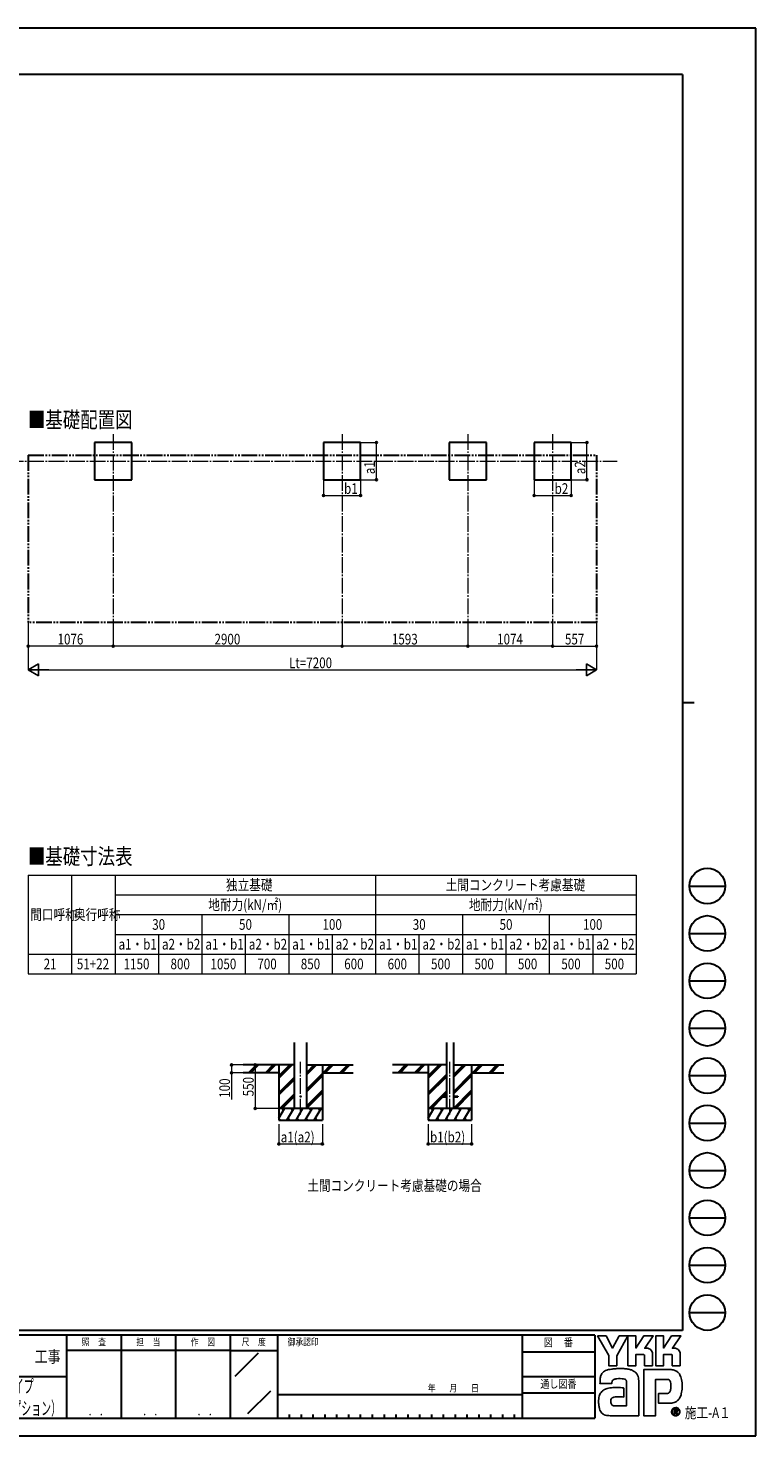
# Model space of a CAD drawing. Units: millimetres. Extents: x 0 to 25230, y 0 to 17820.
# Drawn here: x 16013 to 25230, y 0 to 17820 of the extents above; entities that cross this region are included whole.
import ezdxf
from ezdxf.enums import TextEntityAlignment as Align

# ---------------------------------------------------------------- set-up
doc = ezdxf.new("R2010")
doc.units = ezdxf.units.MM
doc.linetypes.add('YCENTER_1', pattern=[13, 10, -1, 1, -1])
doc.linetypes.add('YDIVIDE_1', pattern=[15, 10, -1, 1, -1, 1, -1])
for name, color, linetype, lineweight in [('TABLE1', 255, 'Continuous', 13), ('USER1', 3, 'Continuous', 13), ('YKK_12', 2, 'Continuous', 13), ('YKK_13', 4, 'Continuous', 30), ('YKK_A1', 4, 'Continuous', 30), ('YKK_D', 6, 'Continuous', 13), ('YKK_ZWAK', 7, 'Continuous', 30)]:
    doc.layers.add(name, color=color, linetype=linetype, lineweight=lineweight)
doc.styles.add('text-b', font='extslim2.shx', dxfattribs={"width": 0.8, "bigfont": 'extfont2.shx'})

msp = doc.modelspace()

# ---------------------------------------------------------------- linework, layer by layer
at = {"layer": 'TABLE1', "ltscale": 20}
for p, q in [((16013, 7098), (23713, 7098)), ((16013, 7098), (16013, 5848)), ((16563, 7098), (16563, 5848)), ((17113, 7098), (17113, 5848)), ((20413, 7098), (20413, 5848)), ((23713, 7098), (23713, 6348)), ((17113, 6848), (23713, 6848)), ((17113, 6598), (23713, 6598)), ((18213, 6598), (18213, 5848)), ((19313, 6598), (19313, 5848)), ((21513, 6598), (21513, 5848)), ((22613, 6598), (22613, 5848)), ((17113, 6348), (23713, 6348)), ((17663, 6348), (17663, 5848)), ((18763, 6348), (18763, 5848)), ((19863, 6348), (19863, 6098)), ((20963, 6348), (20963, 6098)), ((22063, 6348), (22063, 5848)), ((23163, 6348), (23163, 5848)), ((23713, 6348), (23713, 5848)), ((16013, 6098), (17113, 6098)), ((17113, 6098), (23713, 6098)), ((19863, 6098), (19863, 5848)), ((20963, 6098), (20963, 5848)), ((16013, 5848), (23713, 5848))]:
    msp.add_line(p, q, dxfattribs=at)
at = {"layer": 'YKK_12', "linetype": 'YCENTER_1', "ltscale": 20}
for p, q in [((17089, 12682), (17089, 10157)), ((19989, 12682), (19989, 10157)), ((21582, 12682), (21582, 10157)), ((22656, 12682), (22656, 10157)), ((15752, 12339), (23474, 12339)), ((19464, 4068), (19464, 4734)), ((21355, 4068), (21355, 4734))]:
    msp.add_line(p, q, dxfattribs=at)
at = {"layer": 'YKK_13', "ltscale": 20}
for p, q in [((21255, 4299), (21255, 4290)), ((21255, 4299), (21310, 4299)), ((21255, 4290), (21310, 4290)), ((21400, 4299), (21455, 4299)), ((21400, 4290), (21455, 4290)), ((21455, 4299), (21455, 4290))]:
    msp.add_line(p, q, dxfattribs=at)
msp.add_circle((19464, 4295), 5, dxfattribs=at)
at = {"layer": 'YKK_A1'}
for p, q in [((17324, 12574), (16854, 12574)), ((16854, 12574), (16854, 12104)), ((17324, 12104), (17324, 12574)), ((20224, 12574), (19754, 12574)), ((19754, 12574), (19754, 12104)), ((20224, 12104), (20224, 12574)), ((21817, 12574), (21347, 12574)), ((21347, 12574), (21347, 12104)), ((21817, 12104), (21817, 12574)), ((22891, 12574), (22421, 12574)), ((22421, 12574), (22421, 12104)), ((22891, 12104), (22891, 12574)), ((16854, 12104), (17324, 12104)), ((19754, 12104), (20224, 12104)), ((21347, 12104), (21817, 12104)), ((22421, 12104), (22891, 12104)), ((19386, 4695), (18738, 4695)), ((18805, 4596), (18903, 4695)), ((18818, 4595), (18918, 4695)), ((18832, 4595), (18932, 4695)), ((19017, 4596), (19116, 4695)), ((19030, 4595), (19130, 4695)), ((19044, 4595), (19144, 4695)), ((19189, 4695), (19189, 3995)), ((19189, 4528), (19356, 4695)), ((19189, 4542), (19342, 4695)), ((19189, 4556), (19328, 4695)), ((19542, 4573), (19664, 4695)), ((19542, 4587), (19650, 4695)), ((19542, 4601), (19636, 4695)), ((19542, 4695), (20130, 4695)), ((19739, 4695), (19739, 3995)), ((19748, 4595), (19848, 4695)), ((19762, 4595), (19862, 4695)), ((19776, 4595), (19876, 4695)), ((19960, 4595), (20060, 4695)), ((19974, 4595), (20074, 4695)), ((19989, 4595), (20089, 4695)), ((21310, 4695), (20629, 4695)), ((20696, 4596), (20794, 4695)), ((20709, 4595), (20809, 4695)), ((20723, 4595), (20823, 4695)), ((20908, 4596), (21007, 4695)), ((20921, 4595), (21021, 4695)), ((20935, 4595), (21035, 4695)), ((21080, 4695), (21080, 3995)), ((21080, 4528), (21247, 4695)), ((21080, 4542), (21233, 4695)), ((21080, 4556), (21219, 4695)), ((21400, 4540), (21555, 4695)), ((21400, 4554), (21541, 4695)), ((21400, 4568), (21527, 4695)), ((21400, 4695), (22038, 4695)), ((21630, 4695), (21630, 3995)), ((21639, 4595), (21739, 4695)), ((21653, 4595), (21753, 4695)), ((21667, 4595), (21767, 4695)), ((21851, 4595), (21951, 4695)), ((21865, 4595), (21965, 4695)), ((21880, 4595), (21980, 4695)), ((19189, 4595), (18738, 4595)), ((19189, 4344), (19386, 4542)), ((19189, 4330), (19386, 4527)), ((19189, 4316), (19386, 4513)), ((19542, 4389), (19739, 4586)), ((19542, 4375), (19739, 4572)), ((19542, 4360), (19739, 4558)), ((19739, 4595), (20130, 4595)), ((21080, 4595), (20629, 4595)), ((21080, 4344), (21310, 4574)), ((21080, 4330), (21310, 4560)), ((21080, 4316), (21310, 4546)), ((21400, 4356), (21630, 4586)), ((21400, 4342), (21630, 4572)), ((21400, 4328), (21630, 4558)), ((21630, 4595), (22038, 4595)), ((19202, 4145), (19386, 4329)), ((19216, 4145), (19386, 4315)), ((19230, 4145), (19386, 4301)), ((19542, 4177), (19739, 4374)), ((19542, 4162), (19739, 4360)), ((19542, 4148), (19739, 4345)), ((21093, 4145), (21310, 4362)), ((21107, 4145), (21255, 4293)), ((21121, 4145), (21267, 4290)), ((21262, 4299), (21310, 4348)), ((21276, 4299), (21310, 4334)), ((21401, 4145), (21630, 4374)), ((21415, 4145), (21630, 4360)), ((21430, 4145), (21630, 4345)), ((19739, 4145), (19189, 4145)), ((19189, 4020), (19261, 4145)), ((19246, 4119), (19231, 4145)), ((19290, 3995), (19377, 4145)), ((19362, 4119), (19347, 4145)), ((19406, 3995), (19492, 4145)), ((19477, 4119), (19462, 4145)), ((19521, 3995), (19608, 4145)), ((19593, 4119), (19578, 4145)), ((19637, 3995), (19723, 4145)), ((19708, 4119), (19693, 4145)), ((21630, 4145), (21080, 4145)), ((21080, 4020), (21152, 4145)), ((21137, 4119), (21122, 4145)), ((21181, 3995), (21268, 4145)), ((21253, 4119), (21238, 4145)), ((21297, 3995), (21383, 4145)), ((21368, 4119), (21353, 4145)), ((21412, 3995), (21499, 4145)), ((21484, 4119), (21469, 4145)), ((21528, 3995), (21614, 4145)), ((21599, 4119), (21584, 4145)), ((19189, 3995), (19739, 3995)), ((19190, 4021), (19205, 3995)), ((19305, 4021), (19320, 3995)), ((19421, 4021), (19436, 3995)), ((19536, 4021), (19551, 3995)), ((19652, 4021), (19667, 3995)), ((21080, 3995), (21630, 3995)), ((21081, 4021), (21096, 3995)), ((21196, 4021), (21211, 3995)), ((21312, 4021), (21327, 3995)), ((21427, 4021), (21442, 3995)), ((21543, 4021), (21558, 3995))]:
    msp.add_line(p, q, dxfattribs=at)
at = {"layer": 'YKK_A1', "linetype": 'YDIVIDE_1', "ltscale": 20}
for p, q in [((16013, 12416), (23213, 12416)), ((16013, 12416), (16013, 10298)), ((23213, 12416), (23213, 10298)), ((23213, 10298), (16013, 10298))]:
    msp.add_line(p, q, dxfattribs=at)
at = {"layer": 'YKK_A1', "ltscale": 20}
for p, q in [((19386, 4145), (19386, 4980)), ((19542, 4145), (19542, 4980)), ((21310, 4980), (21310, 4145)), ((21400, 4980), (21400, 4145))]:
    msp.add_line(p, q, dxfattribs=at)
at = {"layer": 'YKK_D'}
for p, q in [((20225, 12574), (20425, 12574)), ((20424, 12104), (20424, 12574)), ((22892, 12574), (23092, 12574)), ((23091, 12104), (23091, 12574)), ((19754, 12103), (19754, 11903)), ((20224, 12103), (20224, 11903)), ((20225, 12104), (20425, 12104)), ((22421, 12103), (22421, 11903)), ((22891, 12103), (22891, 11903)), ((22892, 12104), (23092, 12104)), ((19754, 11904), (20224, 11904)), ((22421, 11904), (22891, 11904)), ((16013, 10297), (16013, 9697)), ((23213, 10297), (23213, 9997)), ((23213, 10297), (23213, 9697)), ((22656, 10156), (22656, 9997)), ((22656, 9998), (23213, 9998)), ((16163, 9698), (23063, 9698)), ((18804, 4695), (18588, 4695)), ((18589, 4695), (18589, 4595)), ((18963, 4695), (18888, 4695)), ((18889, 4695), (18889, 4145)), ((18804, 4595), (18588, 4595)), ((18589, 4595), (18589, 4259)), ((19188, 4145), (18888, 4145)), ((19189, 3945), (19189, 3694)), ((19739, 3945), (19739, 3694)), ((21080, 3945), (21080, 3694)), ((21630, 3945), (21630, 3694)), ((19189, 3695), (19739, 3695)), ((21080, 3695), (21630, 3695))]:
    msp.add_line(p, q, dxfattribs=at)
at = {"layer": 'YKK_D', "ltscale": 20}
for p, q in [((16013, 10297), (16013, 9997)), ((17089, 9998), (16013, 9998)), ((17089, 10156), (17089, 9997)), ((17089, 10156), (17089, 9997)), ((19989, 9998), (17089, 9998)), ((19989, 10156), (19989, 9997)), ((19989, 10156), (19989, 9997)), ((21582, 9998), (19989, 9998)), ((21582, 10156), (21582, 9997)), ((21582, 10156), (21582, 9997)), ((22656, 9998), (21582, 9998)), ((22656, 10156), (22656, 9997))]:
    msp.add_line(p, q, dxfattribs=at)
at = {"layer": 'YKK_D', "lineweight": -2}
for p, q in [((16013, 9698), (16143, 9773)), ((16013, 9698), (16143, 9623)), ((16013, 9698), (16273, 9698)), ((16143, 9623), (16143, 9773)), ((23213, 9698), (22953, 9698)), ((23213, 9698), (23083, 9773)), ((23083, 9773), (23083, 9623)), ((23213, 9698), (23083, 9623))]:
    msp.add_line(p, q, dxfattribs=at)
at = {"layer": 'YKK_D', "linetype": 'ByBlock', "lineweight": -2}
for centre in [(20424, 12574), (23091, 12574), (20424, 12104), (23091, 12104), (19754, 11904), (20224, 11904), (22421, 11904), (22891, 11904), (16013, 9998), (17089, 9998), (17089, 9998), (19989, 9998), (19989, 9998), (21582, 9998), (21582, 9998), (22656, 9998), (22656, 9998), (23213, 9998), (18589, 4695), (18889, 4695), (18589, 4595), (18889, 4145), (19189, 3695), (19739, 3695), (21080, 3695), (21630, 3695)]:
    msp.add_circle(centre, 12.8, dxfattribs=at)
at = {"layer": 'YKK_ZWAK'}
for p, q in [((25230, 17820), (0, 17820)), ((25230, 0), (25230, 17820)), ((24300, 17235), (900, 17235)), ((24300, 17235), (24300, 1335)), ((24300, 9285), (24450, 9285)), ((24390, 6960), (24840, 6960)), ((24390, 6360), (24840, 6360)), ((24390, 5760), (24840, 5760)), ((24390, 5160), (24840, 5160)), ((24390, 4560), (24840, 4560)), ((24390, 3960), (24840, 3960)), ((24390, 3360), (24840, 3360)), ((24390, 2760), (24840, 2760)), ((24390, 2160), (24840, 2160)), ((24390, 1560), (24840, 1560)), ((24300, 1335), (900, 1335)), ((16500, 1275), (12600, 1275)), ((18570, 1275), (16500, 1275)), ((16500, 1275), (16500, 225)), ((17190, 1275), (17190, 225)), ((17880, 1275), (17880, 225)), ((18570, 1275), (18570, 225)), ((19170, 1275), (18570, 1275)), ((22268, 1275), (19170, 1275)), ((19170, 1275), (19170, 225)), ((22268, 1275), (22268, 225)), ((23190, 1275), (22268, 1275)), ((23190, 1275), (23190, 225)), ((18570, 1080), (16500, 1080)), ((18570, 1080), (19170, 1080)), ((18636, 755), (18930, 1049)), ((22268, 1065), (23190, 1065)), ((12600, 750), (16500, 750)), ((22268, 750), (23190, 750)), ((18797, 282), (19086, 571)), ((23190, 540), (22268, 540)), ((19170, 525), (22268, 525)), ((12600, 225), (16500, 225)), ((16500, 225), (18570, 225)), ((18570, 225), (19170, 225)), ((19170, 225), (22268, 225)), ((19320, 270), (19320, 225)), ((19470, 270), (19470, 225)), ((19620, 270), (19620, 225)), ((19770, 270), (19770, 225)), ((19920, 270), (19920, 225)), ((20070, 270), (20070, 225)), ((20220, 270), (20220, 225)), ((20370, 270), (20370, 225)), ((20520, 270), (20520, 225)), ((20670, 270), (20670, 225)), ((20820, 270), (20820, 225)), ((20970, 270), (20970, 225)), ((21120, 270), (21120, 225)), ((21270, 270), (21270, 225)), ((21420, 270), (21420, 225)), ((21570, 270), (21570, 225)), ((21720, 270), (21720, 225)), ((21870, 270), (21870, 225)), ((22020, 270), (22020, 225)), ((22170, 270), (22170, 225)), ((22268, 225), (23190, 225)), ((0, 0), (25230, 0))]:
    msp.add_line(p, q, dxfattribs=at)
at = {"layer": 'YKK_ZWAK', "linetype": 'ByBlock', "lineweight": -2}
msp.add_lwpolyline([(23223, 1266), (23333, 1266), (23416, 1110), (23499, 1266), (23610, 1266), (23468, 1014), (23468, 888), (23367, 888), (23367, 1017)], close=True, dxfattribs=at)
for points in [[(23849, 1109, -0.051726), (23865, 1108, -0.052499), (23879, 1103), (23891, 1096), (23901, 1087), (23909, 1077), (23915, 1065), (23919, 1052), (23920, 1038), (23920, 887), (23821, 887), (23821, 1016, 0.432687), (23807, 1030), (23711, 1030), (23711, 888), (23610, 888), (23610, 1266), (23711, 1266), (23711, 1111), (23811, 1266), (23931, 1266), (23823, 1109), (23827, 1109), (23831, 1109), (23836, 1109), (23840, 1109), (23844, 1109), (23847, 1109), (23849, 1109)], [(24200, 1109, -0.051663), (24216, 1108, -0.052338), (24229, 1103), (24242, 1096), (24252, 1087), (24260, 1077), (24266, 1065), (24270, 1052), (24271, 1038), (24271, 888), (24172, 888), (24172, 1016, 0.435514), (24158, 1030), (24062, 1030), (24062, 888), (23961, 888), (23961, 1266), (24062, 1266), (24062, 1111), (24162, 1266), (24281, 1266), (24174, 1109), (24178, 1109), (24182, 1109), (24187, 1109), (24191, 1109), (24195, 1109), (24197, 1109), (24199, 1109)], [(23494, 852, -0.018094), (23546, 851, -0.024721), (23597, 847, -0.036616), (23643, 837, -0.058112), (23682, 820, -0.03375), (23699, 809, -0.037521), (23712, 797, -0.039357), (23723, 783, -0.0386), (23732, 768, -0.035423), (23738, 753), (23742, 735), (23745, 717), (23746, 697), (23746, 255), (23384, 255, -0.028892), (23352, 257, -0.043915), (23323, 262, -0.060177), (23299, 273, -0.069903), (23279, 289, -0.065797), (23262, 311, -0.051969), (23250, 341, -0.037389), (23242, 380, -0.026103), (23238, 427, -0.034557), (23239, 467, -0.041878), (23245, 501, -0.048259), (23255, 528, -0.051361), (23269, 550, -0.04953), (23286, 568, -0.043327), (23305, 581, -0.034891), (23325, 591, -0.026086), (23346, 599, -0.029358), (23382, 607, -0.022398), (23418, 612, -0.01753), (23454, 614, -0.014179), (23487, 613), (23515, 612), (23538, 609), (23552, 607), (23557, 605), (23557, 491), (23541, 492), (23523, 493), (23504, 494), (23486, 494), (23470, 493), (23457, 493), (23449, 492), (23446, 492), (23433, 490), (23421, 486), (23412, 481), (23404, 475), (23399, 467), (23395, 457), (23392, 447), (23392, 434), (23393, 421), (23396, 410), (23400, 401), (23405, 394), (23412, 388), (23418, 384), (23426, 382), (23433, 380), (23593, 380), (23593, 675), (23593, 681), (23593, 686), (23592, 692), (23590, 697), (23589, 702), (23586, 706), (23583, 710), (23578, 714), (23569, 717), (23554, 720), (23535, 723), (23513, 724), (23490, 724), (23468, 722, 0.027851), (23447, 719, 0.045184), (23429, 713), (23422, 709), (23417, 704), (23413, 699), (23410, 692), (23408, 685), (23406, 678), (23406, 670), (23405, 661), (23255, 661), (23256, 681), (23257, 704, -0.022557), (23259, 729, -0.03534), (23264, 753, -0.049232), (23274, 777, -0.06152), (23289, 799, -0.06655), (23311, 817, -0.061399), (23341, 832, -0.028035), (23365, 838, -0.015355), (23401, 844, -0.013333), (23445, 849, -0.014543)], [(24286, 533, -0.035312), (24277, 501, -0.058477), (24264, 476, -0.028882), (24252, 460, -0.030955), (24239, 447), (24225, 436), (24210, 428), (24196, 422), (24180, 417), (24165, 415), (24149, 414), (23995, 414), (23995, 535), (24082, 535), (24098, 535), (24112, 537), (24124, 540, 0.088267), (24134, 547, 0.083745), (24142, 558, 0.058286), (24148, 574, 0.036044), (24151, 597, 0.022073), (24152, 627), (24152, 646), (24151, 663), (24149, 678), (24145, 691, 0.073112), (24139, 702, 0.087251), (24130, 709, 0.077447), (24118, 714, 0.055437), (24102, 715), (23959, 715), (23959, 255), (23809, 255), (23809, 838), (24157, 838, -0.040311), (24183, 835, -0.042197), (24205, 828, -0.041885), (24223, 819, -0.039554), (24239, 808, -0.035941), (24251, 796), (24261, 784), (24268, 772), (24273, 761, -0.04472), (24285, 730, -0.030712), (24292, 693, -0.023866), (24296, 652, -0.021133), (24296, 611, -0.021507), (24293, 570, -0.025417)], [(24252, 343, 0.199597), (24215, 358, 0.413355), (24162, 306, 0.200198), (24178, 268, 0.19909), (24215, 253, 0.198684), (24252, 268, 0.200316), (24268, 306, 0.20047), (24252, 343)], [(24215, 258, -0.201097), (24182, 272, -0.201372), (24168, 306, -0.200369), (24182, 339, -0.200196), (24215, 353, -0.199293), (24249, 339, -0.199206), (24262, 306, -0.413286), (24215, 258)], [(24229, 329, -0.196518), (24232, 322), (24232, 319), (24231, 316), (24229, 315), (24227, 313), (24224, 312), (24222, 312), (24219, 311), (24217, 311), (24211, 311), (24214, 306), (24234, 272), (24242, 272), (24223, 305), (24224, 305), (24226, 306), (24228, 306), (24229, 307), (24231, 308), (24232, 308), (24233, 309), (24234, 310, 0.200182), (24239, 322), (24239, 324), (24239, 326), (24238, 327), (24238, 329), (24237, 330), (24236, 332), (24235, 333), (24234, 334), (24233, 335), (24231, 336), (24230, 337), (24228, 338), (24226, 339), (24224, 339), (24222, 339), (24219, 339), (24196, 339), (24196, 273), (24203, 273), (24203, 333), (24219, 333), (24221, 333), (24222, 332), (24224, 332), (24225, 332), (24226, 331), (24228, 331), (24229, 330)]]:
    msp.add_lwpolyline(points, format="xyb", close=True, dxfattribs=at)
at = {"layer": 'YKK_ZWAK'}
for centre in [(24615, 6960), (24615, 6360), (24615, 5760), (24615, 5160), (24615, 4560), (24615, 3960), (24615, 3360), (24615, 2760), (24615, 2160), (24615, 1560)]:
    msp.add_circle(centre, 225, dxfattribs=at)

# ---------------------------------------------------------------- texts
at = {"layer": 'TABLE1', "style": 'text-b', "width": 0.8}
for s, p in [('独立基礎', (18518, 6906)), ('土間コンクリート考慮基礎', (21300, 6906)), ('地耐力(kN/㎡)', (18295, 6656)), ('地耐力(kN/㎡)', (21595, 6656)), ('間口呼称', (16040, 6531)), ('奥行呼称', (16593, 6531)), ('30', (17584, 6406)), ('50', (18684, 6406)), ('100', (19741, 6406)), ('30', (20884, 6406)), ('50', (21984, 6406)), ('100', (23041, 6406)), ('a1・b1', (17158, 6156)), ('a2・b2', (17708, 6156)), ('a1・b1', (18258, 6156)), ('a2・b2', (18808, 6156)), ('a1・b1', (19358, 6156)), ('a2・b2', (19908, 6156)), ('a1・b1', (20458, 6156)), ('a2・b2', (21008, 6156)), ('a1・b1', (21558, 6156)), ('a2・b2', (22108, 6156)), ('a1・b1', (22658, 6156)), ('a2・b2', (23208, 6156)), ('21', (16209, 5906)), ('51+22', (16629, 5906)), ('1150', (17222, 5906)), ('800', (17816, 5906)), ('1050', (18322, 5906)), ('700', (18916, 5906)), ('850', (19466, 5906)), ('600', (20016, 5906)), ('600', (20566, 5906)), ('500', (21116, 5906)), ('500', (21666, 5906)), ('500', (22216, 5906)), ('500', (22766, 5906)), ('500', (23316, 5906))]:
    msp.add_text(s, height=135, dxfattribs=at).set_placement(p)
at = {"layer": 'USER1', "style": 'text-b'}
for s, height, width, p in [('■基礎配置図', 202.5, 0.8, (16009, 12762)), ('■基礎寸法表', 202.5, 0.8, (16009, 7234)), ('土間コンクリート考慮基礎の場合', 135, 0.8, (19548, 3100)), ('サイクルポート エフルージュ FIRST ミニ 1500タイプ', 168, 0.55, (13084, 544)), ('奥行連結セット 姿図 51・22-21 車止めバー付き（オプション）', 168, 0.55, (12856, 264))]:
    msp.add_text(s, height=height, dxfattribs=dict(at, width=width)).set_placement(p)
at = {"layer": 'YKK_D', "style": 'text-b', "width": 0.8}
for s, p in [('a1', (20404, 12174)), ('a2', (23071, 12174)), ('100', (18569, 4279)), ('550', (18869, 4298))]:
    msp.add_text(s, height=135, rotation=90, dxfattribs=at).set_placement(p)
for s, p in [('b1', (20014, 11924)), ('b2', (22681, 11924)), ('1076', (16385, 10018)), ('2900', (18373, 10018)), ('1593', (20620, 10018)), ('1074', (21953, 10018)), ('557', (22812, 10018)), ('Lt=7200', (19318, 9718)), ('a1(a2)', (19212, 3715)), ('b1(b2)', (21103, 3715))]:
    msp.add_text(s, height=135, dxfattribs=at).set_placement(p)
at = {"layer": 'YKK_ZWAK', "style": 'text-b', "width": 0.8}
for s, height, p in [('御承認印', 90, (19496, 1178)), ('図\u3000 番', 105, (22729, 1170)), ('工事', 150, (16260, 983)), ('照     査', 90, (16845, 1178)), ('担     当', 90, (17535, 1178)), ('作     図', 90, (18225, 1178)), ('尺     度', 90, (18870, 1178)), ('通し図番', 105, (22729, 645))]:
    msp.add_text(s, height=height, dxfattribs=at).set_placement(p, align=Align.MIDDLE)
for s, height, p in [('年        月        日', 90, (21075, 560)), ('施工-A１', 135, (24330, 225)), ('． ．', 106.1, (16770, 257)), ('． ．', 106.1, (17460, 257)), ('． ．', 106.1, (18150, 257))]:
    msp.add_text(s, height=height, dxfattribs=at).set_placement(p)

doc.saveas('drawing.dxf')
